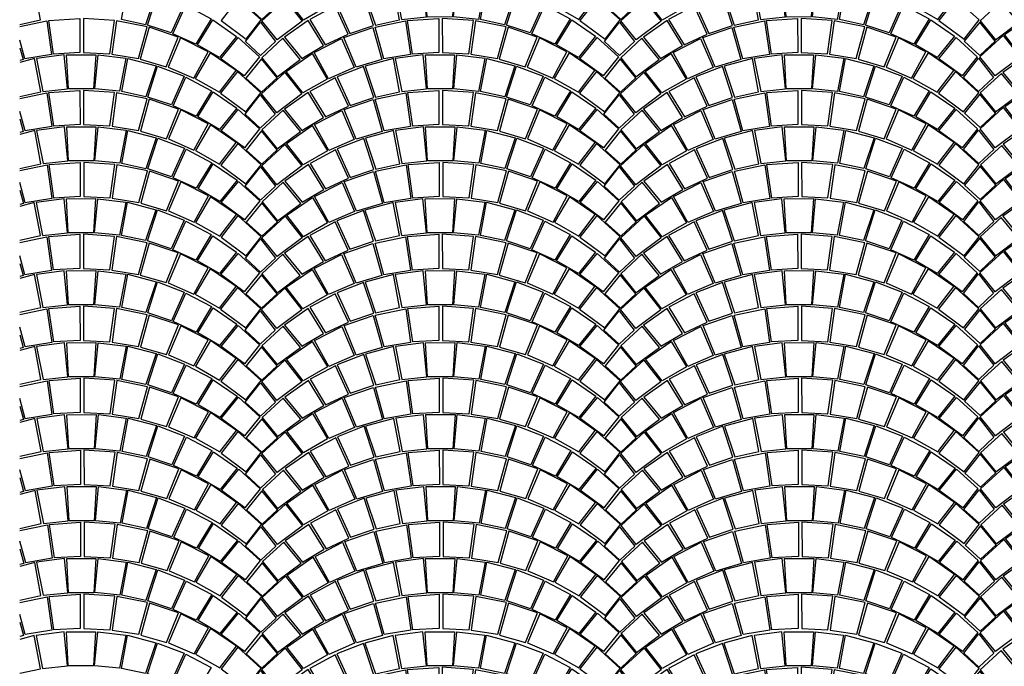
# Model space of a CAD drawing. Extents: x -3890 to 98138, y -1458 to 14600.
# Drawn here: x 7183 to 7507, y 13319 to 13531 of the extents above; entities that cross this region are included whole.
import ezdxf

# ---------------------------------------------------------------- set-up
doc = ezdxf.new("R2010")
doc.units = 0
doc.header["$MEASUREMENT"] = 0
doc.layers.get('0').update_dxf_attribs({"linetype": 'CONTINUOUS'})
doc.layers.add('PAVIMENTAZIONE', color=24, linetype='CONTINUOUS')
doc.layers.add('SEZIONI', color=160, linetype='CONTINUOUS')

# ---------------------------------------------------------------- blocks, each defined once
blk = doc.blocks.new('PORFIDO')
for points in [[(0.3798, 0.3384), (0.4589, 0.3557), (0.4388, 0.4645), (0.3458, 0.4399), (0.3798, 0.3384)], [(0.4449, 0.465), (0.4659, 0.3562), (0.5476, 0.3645), (0.5366, 0.4766), (0.4449, 0.465)], [(0.6401, 0.4768), (0.633, 0.3644), (0.5502, 0.3644), (0.5442, 0.4768), (0.6401, 0.4768)], [(0.7395, 0.465), (0.7184, 0.3562), (0.6368, 0.3645), (0.6477, 0.4766), (0.7395, 0.465)], [(0.8045, 0.3384), (0.7254, 0.3557), (0.7455, 0.4645), (0.8385, 0.4399), (0.8045, 0.3384)], [(0.3407, 0.439), (0.2531, 0.4051), (0.2958, 0.3112), (0.3735, 0.3373), (0.3407, 0.439)], [(0.8436, 0.439), (0.9312, 0.4051), (0.8885, 0.3112), (0.8109, 0.3373), (0.8436, 0.439)], [(0.2475, 0.4018), (0.1637, 0.3575), (0.2147, 0.2736), (0.2901, 0.3083), (0.2475, 0.4018)], [(0.9368, 0.4018), (1.0206, 0.3575), (0.9697, 0.2736), (0.8942, 0.3083), (0.9368, 0.4018)], [(0.588, 0.3597), (0.588, 0.2473), (0.5016, 0.2426), (0.4859, 0.3526), (0.588, 0.3597)], [(0.5999, 0.3597), (0.5999, 0.2473), (0.6863, 0.2426), (0.702, 0.3526), (0.5999, 0.3597)], [(0.1585, 0.3538), (0.0805, 0.2994), (0.1372, 0.2295), (0.2088, 0.2717), (0.1585, 0.3538)], [(0.3718, 0.3299), (0.4011, 0.2248), (0.3159, 0.2), (0.2762, 0.2975), (0.3718, 0.3299)], [(0.4793, 0.3517), (0.4948, 0.2414), (0.4073, 0.2272), (0.3786, 0.3312), (0.4793, 0.3517)], [(0.7086, 0.3517), (0.6931, 0.2414), (0.7806, 0.2272), (0.8093, 0.3312), (0.7086, 0.3517)], [(0.816, 0.3299), (0.7868, 0.2248), (0.872, 0.2), (0.9117, 0.2975), (0.816, 0.3299)], [(1.0258, 0.3538), (1.1039, 0.2994), (1.0471, 0.2295), (0.9756, 0.2717), (1.0258, 0.3538)], [(0.0756, 0.2956), (0.0057, 0.2318), (0.0558, 0.1693), (0.1325, 0.226), (0.0756, 0.2956)], [(0.2686, 0.2946), (0.3093, 0.1991), (0.2253, 0.1625), (0.1784, 0.2483), (0.2686, 0.2946)], [(0.9193, 0.2946), (0.8786, 0.1991), (0.9626, 0.1625), (1.0095, 0.2483), (0.9193, 0.2946)], [(1.1088, 0.2956), (1.1786, 0.2318), (1.1286, 0.1693), (1.0518, 0.226), (1.1088, 0.2956)], [(0.0044, 0.228), (-0.0465, 0.1653), (0.0048, 0.1184), (0.0557, 0.1657), (0.0044, 0.228)], [(0.1712, 0.2455), (0.2209, 0.1615), (0.141, 0.1161), (0.0864, 0.1869), (0.1712, 0.2455)], [(1.0167, 0.2455), (0.967, 0.1615), (1.0469, 0.1161), (1.1015, 0.1869), (1.0167, 0.2455)], [(0.0814, 0.1837), (0.137, 0.1127), (0.0547, 0.0511), (0.0047, 0.1136), (0.0814, 0.1837)], [(1.1064, 0.1837), (1.0508, 0.1127), (1.1332, 0.0511), (1.1831, 0.1136), (1.1064, 0.1837)], [(0.0001, 0.11), (0.0497, 0.0461), (0, 0), (-0.0497, 0.0461), (0.0001, 0.11)]]:
    blk.add_lwpolyline(points)
blk = doc.blocks.new('pavimento cubi rossi')
at = {"layer": 'PAVIMENTAZIONE'}
for points in [[(55932.51, 40494.84), (55939.36, 40496.35), (55937.32, 40507.23), (55932.51, 40505.95)], [(55973.92, 40494.72), (55966.01, 40496.42), (55967.99, 40507.31), (55977.3, 40504.88), (55973.92, 40494.72)], [(55977.8, 40504.78), (55986.57, 40501.42), (55982.33, 40492.02), (55974.56, 40494.61), (55977.8, 40504.78)], [(55987.14, 40501.09), (55995.53, 40496.69), (55990.45, 40488.29), (55982.9, 40491.74), (55987.14, 40501.09)], [(56004.28, 40503.26), (55998.74, 40496.14), (56007, 40490), (56011.97, 40496.27), (56004.28, 40503.26)], [(55941.4, 40495.96), (55942.98, 40484.94), (55934.23, 40483.49), (55932.51, 40489.67)], [(55932.51, 40494.13), (55941.4, 40495.96)], [(55952.27, 40496.79), (55952.3, 40485.55), (55943.65, 40485.06), (55942.05, 40496.05), (55952.27, 40496.79)], [(55953.45, 40496.79), (55953.48, 40485.55), (55962.13, 40485.11), (55963.67, 40496.11), (55953.45, 40496.79)], [(55964.32, 40496.02), (55962.8, 40484.99), (55971.56, 40483.59), (55974.4, 40494), (55964.32, 40496.02)], [(55996.05, 40496.31), (56003.87, 40490.89), (55998.21, 40483.9), (55991.04, 40488.1), (55996.05, 40496.31)], [(55975.08, 40493.87), (55972.18, 40483.35), (55980.71, 40480.89), (55984.65, 40490.66), (55975.08, 40493.87)], [(55985.41, 40490.37), (55981.36, 40480.81), (55989.78, 40477.17), (55994.45, 40485.77), (55985.41, 40490.37)], [(56004.36, 40490.52), (56011.36, 40484.15), (56006.37, 40477.9), (55998.68, 40483.54), (56004.36, 40490.52)], [(55932.51, 40487.17), (55933.61, 40483.25), (55932.51, 40482.93)], [(55937.99, 40483.62), (55940.12, 40472.75), (55948.28, 40473.6), (55947.16, 40484.8), (55937.99, 40483.62)], [(55957.5, 40484.85), (55956.83, 40473.61), (55948.54, 40473.59), (55947.92, 40484.83), (55957.5, 40484.85)], [(55967.45, 40483.7), (55965.37, 40472.82), (55957.2, 40473.62), (55958.27, 40484.83), (55967.45, 40483.7)], [(55995.17, 40485.49), (55990.22, 40477.08), (55998.22, 40472.55), (56003.66, 40479.65), (55995.17, 40485.49)], [(55932.51, 40471.16), (55939.42, 40472.69), (55937.38, 40483.57), (55932.51, 40482.27)], [(55973.99, 40471.05), (55966.07, 40472.76), (55968.05, 40483.65), (55977.36, 40481.21), (55973.99, 40471.05)], [(55977.86, 40481.12), (55986.64, 40477.76), (55982.39, 40468.36), (55974.62, 40470.95), (55977.86, 40481.12)], [(56004.16, 40479.32), (55998.61, 40472.21), (56006.87, 40466.07), (56011.84, 40472.34), (56004.16, 40479.32)], [(55987.2, 40477.43), (55995.59, 40473.03), (55990.52, 40464.62), (55982.97, 40468.07), (55987.2, 40477.43)], [(55941.46, 40472.29), (55943.04, 40461.27), (55934.29, 40459.83), (55932.51, 40466.24)], [(55932.51, 40470.45), (55941.46, 40472.29)], [(55952.33, 40473.12), (55952.36, 40461.88), (55943.72, 40461.39), (55942.12, 40472.39), (55952.33, 40473.12)], [(55953.51, 40473.13), (55953.54, 40461.89), (55962.19, 40461.44), (55963.73, 40472.45), (55953.51, 40473.13)], [(55964.39, 40472.36), (55962.87, 40461.33), (55971.62, 40459.93), (55974.46, 40470.34), (55964.39, 40472.36)], [(55996.11, 40472.65), (56003.93, 40467.23), (55998.27, 40460.23), (55991.11, 40464.44), (55996.11, 40472.65)], [(55975.14, 40470.2), (55972.24, 40459.69), (55980.77, 40457.23), (55984.72, 40467), (55975.14, 40470.2)], [(55985.48, 40466.71), (55981.43, 40457.15), (55989.84, 40453.51), (55994.51, 40462.1), (55985.48, 40466.71)], [(56004.42, 40466.86), (56011.42, 40460.49), (56006.44, 40454.23), (55998.75, 40459.88), (56004.42, 40466.86)], [(55932.51, 40463.73), (55933.67, 40459.59), (55932.51, 40459.24)], [(55995.23, 40461.83), (55990.28, 40453.41), (55998.28, 40448.89), (56003.72, 40455.99), (55995.23, 40461.83)], [(55932.51, 40447.48), (55939.49, 40449.03), (55937.44, 40459.91), (55932.51, 40458.59)], [(55932.51, 40447.48), (55939.49, 40449.03), (55937.44, 40459.91), (55932.51, 40458.59)], [(55932.51, 40447.48), (55939.49, 40449.03), (55937.44, 40459.91), (55932.51, 40458.59)], [(55932.51, 40447.48), (55939.49, 40449.03), (55937.44, 40459.91), (55932.51, 40458.59)], [(55938.05, 40459.95), (55940.19, 40449.08), (55948.35, 40449.93), (55947.22, 40461.14), (55938.05, 40459.95)], [(55938.05, 40459.95), (55940.19, 40449.08), (55948.35, 40449.93), (55947.22, 40461.14), (55938.05, 40459.95)], [(55938.05, 40459.95), (55940.19, 40449.08), (55948.35, 40449.93), (55947.22, 40461.14), (55938.05, 40459.95)], [(55938.05, 40459.95), (55940.19, 40449.08), (55948.35, 40449.93), (55947.22, 40461.14), (55938.05, 40459.95)], [(55957.57, 40461.19), (55956.89, 40449.95), (55948.61, 40449.92), (55947.99, 40461.16), (55957.57, 40461.19)], [(55957.57, 40461.19), (55956.89, 40449.95), (55948.61, 40449.92), (55947.99, 40461.16), (55957.57, 40461.19)], [(55957.57, 40461.19), (55956.89, 40449.95), (55948.61, 40449.92), (55947.99, 40461.16), (55957.57, 40461.19)], [(55957.57, 40461.19), (55956.89, 40449.95), (55948.61, 40449.92), (55947.99, 40461.16), (55957.57, 40461.19)], [(55967.51, 40460.03), (55965.43, 40449.15), (55957.27, 40449.96), (55958.33, 40461.17), (55967.51, 40460.03)], [(55967.51, 40460.03), (55965.43, 40449.15), (55957.27, 40449.96), (55958.33, 40461.17), (55967.51, 40460.03)], [(55967.51, 40460.03), (55965.43, 40449.15), (55957.27, 40449.96), (55958.33, 40461.17), (55967.51, 40460.03)], [(55967.51, 40460.03), (55965.43, 40449.15), (55957.27, 40449.96), (55958.33, 40461.17), (55967.51, 40460.03)], [(55974.05, 40447.39), (55966.13, 40449.1), (55968.12, 40459.99), (55977.43, 40457.55), (55974.05, 40447.39)], [(55974.05, 40447.39), (55966.13, 40449.1), (55968.12, 40459.99), (55977.43, 40457.55), (55974.05, 40447.39)], [(55974.05, 40447.39), (55966.13, 40449.1), (55968.12, 40459.99), (55977.43, 40457.55), (55974.05, 40447.39)], [(55974.05, 40447.39), (55966.13, 40449.1), (55968.12, 40459.99), (55977.43, 40457.55), (55974.05, 40447.39)], [(55977.93, 40457.46), (55986.7, 40454.09), (55982.45, 40444.69), (55974.69, 40447.29), (55977.93, 40457.46)], [(55977.93, 40457.46), (55986.7, 40454.09), (55982.45, 40444.69), (55974.69, 40447.29), (55977.93, 40457.46)], [(55977.93, 40457.46), (55986.7, 40454.09), (55982.45, 40444.69), (55974.69, 40447.29), (55977.93, 40457.46)], [(55977.93, 40457.46), (55986.7, 40454.09), (55982.45, 40444.69), (55974.69, 40447.29), (55977.93, 40457.46)], [(56004.22, 40455.66), (55998.68, 40448.55), (56006.93, 40442.41), (56011.91, 40448.68), (56004.22, 40455.66)], [(55987.26, 40453.77), (55995.66, 40449.36), (55990.58, 40440.96), (55983.03, 40444.41), (55987.26, 40453.77)], [(55987.26, 40453.77), (55995.66, 40449.36), (55990.58, 40440.96), (55983.03, 40444.41), (55987.26, 40453.77)], [(55987.26, 40453.77), (55995.66, 40449.36), (55990.58, 40440.96), (55983.03, 40444.41), (55987.26, 40453.77)], [(55987.26, 40453.77), (55995.66, 40449.36), (55990.58, 40440.96), (55983.03, 40444.41), (55987.26, 40453.77)], [(55952.39, 40449.46), (55952.42, 40438.22), (55943.78, 40437.73), (55942.18, 40448.73), (55952.39, 40449.46)], [(55952.39, 40449.46), (55952.42, 40438.22), (55943.78, 40437.73), (55942.18, 40448.73), (55952.39, 40449.46)], [(55952.39, 40449.46), (55952.42, 40438.22), (55943.78, 40437.73), (55942.18, 40448.73), (55952.39, 40449.46)], [(55952.39, 40449.46), (55952.42, 40438.22), (55943.78, 40437.73), (55942.18, 40448.73), (55952.39, 40449.46)], [(55953.58, 40449.46), (55953.61, 40438.23), (55962.25, 40437.78), (55963.8, 40448.79), (55953.58, 40449.46)], [(55953.58, 40449.46), (55953.61, 40438.23), (55962.25, 40437.78), (55963.8, 40448.79), (55953.58, 40449.46)], [(55953.58, 40449.46), (55953.61, 40438.23), (55962.25, 40437.78), (55963.8, 40448.79), (55953.58, 40449.46)], [(55953.58, 40449.46), (55953.61, 40438.23), (55962.25, 40437.78), (55963.8, 40448.79), (55953.58, 40449.46)], [(55996.17, 40448.99), (56003.99, 40443.57), (55998.33, 40436.57), (55991.17, 40440.77), (55996.17, 40448.99)], [(55996.17, 40448.99), (56003.99, 40443.57), (55998.33, 40436.57), (55991.17, 40440.77), (55996.17, 40448.99)], [(55996.17, 40448.99), (56003.99, 40443.57), (55998.33, 40436.57), (55991.17, 40440.77), (55996.17, 40448.99)], [(55996.17, 40448.99), (56003.99, 40443.57), (55998.33, 40436.57), (55991.17, 40440.77), (55996.17, 40448.99)], [(55941.52, 40448.63), (55943.11, 40437.61), (55934.35, 40436.17), (55932.51, 40442.8)], [(55932.51, 40446.78), (55941.52, 40448.63)], [(55941.52, 40448.63), (55943.11, 40437.61), (55934.35, 40436.17), (55932.51, 40442.8)], [(55932.51, 40446.78), (55941.52, 40448.63)], [(55941.52, 40448.63), (55943.11, 40437.61), (55934.35, 40436.17), (55932.51, 40442.8)], [(55932.51, 40446.78), (55941.52, 40448.63)], [(55941.52, 40448.63), (55943.11, 40437.61), (55934.35, 40436.17), (55932.51, 40442.8)], [(55932.51, 40446.78), (55941.52, 40448.63)], [(55964.45, 40448.69), (55962.93, 40437.66), (55971.69, 40436.27), (55974.53, 40446.68), (55964.45, 40448.69)], [(55964.45, 40448.69), (55962.93, 40437.66), (55971.69, 40436.27), (55974.53, 40446.68), (55964.45, 40448.69)], [(55964.45, 40448.69), (55962.93, 40437.66), (55971.69, 40436.27), (55974.53, 40446.68), (55964.45, 40448.69)], [(55964.45, 40448.69), (55962.93, 40437.66), (55971.69, 40436.27), (55974.53, 40446.68), (55964.45, 40448.69)], [(55975.2, 40446.54), (55972.31, 40436.03), (55980.83, 40433.57), (55984.78, 40443.33), (55975.2, 40446.54)], [(55975.2, 40446.54), (55972.31, 40436.03), (55980.83, 40433.57), (55984.78, 40443.33), (55975.2, 40446.54)], [(55975.2, 40446.54), (55972.31, 40436.03), (55980.83, 40433.57), (55984.78, 40443.33), (55975.2, 40446.54)], [(55975.2, 40446.54), (55972.31, 40436.03), (55980.83, 40433.57), (55984.78, 40443.33), (55975.2, 40446.54)], [(55985.54, 40443.04), (55981.49, 40433.49), (55989.9, 40429.84), (55994.57, 40438.44), (55985.54, 40443.04)], [(55985.54, 40443.04), (55981.49, 40433.49), (55989.9, 40429.84), (55994.57, 40438.44), (55985.54, 40443.04)], [(55985.54, 40443.04), (55981.49, 40433.49), (55989.9, 40429.84), (55994.57, 40438.44), (55985.54, 40443.04)], [(55985.54, 40443.04), (55981.49, 40433.49), (55989.9, 40429.84), (55994.57, 40438.44), (55985.54, 40443.04)], [(56004.49, 40443.2), (56011.48, 40436.83), (56006.5, 40430.57), (55998.81, 40436.22), (56004.49, 40443.2)], [(56004.49, 40443.2), (56011.48, 40436.83), (56006.5, 40430.57), (55998.81, 40436.22), (56004.49, 40443.2)], [(56004.49, 40443.2), (56011.48, 40436.83), (56006.5, 40430.57), (55998.81, 40436.22), (56004.49, 40443.2)], [(56004.49, 40443.2), (56011.48, 40436.83), (56006.5, 40430.57), (55998.81, 40436.22), (56004.49, 40443.2)], [(55932.51, 40440.29), (55933.74, 40435.92), (55932.51, 40435.56)], [(55932.51, 40440.29), (55933.74, 40435.92), (55932.51, 40435.56)], [(55932.51, 40440.29), (55933.74, 40435.92), (55932.51, 40435.56)], [(55932.51, 40440.29), (55933.74, 40435.92), (55932.51, 40435.56)], [(55932.51, 40423.86), (55939.36, 40425.38), (55937.32, 40436.25), (55932.51, 40434.97)], [(55937.92, 40436.3), (55940.06, 40425.43), (55948.22, 40426.28), (55947.09, 40437.49), (55937.92, 40436.3)], [(55957.44, 40437.54), (55956.76, 40426.3), (55948.48, 40426.27), (55947.86, 40437.51), (55957.44, 40437.54)], [(55967.38, 40436.38), (55965.31, 40425.5), (55957.14, 40426.31), (55958.21, 40437.52), (55967.38, 40436.38)], [(55973.92, 40423.74), (55966.01, 40425.45), (55967.99, 40436.34), (55977.3, 40433.9), (55973.92, 40423.74)], [(55995.29, 40438.16), (55990.35, 40429.75), (55998.35, 40425.22), (56003.79, 40432.33), (55995.29, 40438.16)], [(55995.29, 40438.16), (55990.35, 40429.75), (55998.35, 40425.22), (56003.79, 40432.33), (55995.29, 40438.16)], [(55995.29, 40438.16), (55990.35, 40429.75), (55998.35, 40425.22), (56003.79, 40432.33), (55995.29, 40438.16)], [(55995.29, 40438.16), (55990.35, 40429.75), (55998.35, 40425.22), (56003.79, 40432.33), (55995.29, 40438.16)], [(55977.8, 40433.81), (55986.57, 40430.44), (55982.33, 40421.04), (55974.56, 40423.64), (55977.8, 40433.81)], [(55987.14, 40430.12), (55995.53, 40425.71), (55990.45, 40417.31), (55982.9, 40420.76), (55987.14, 40430.12)], [(56004.28, 40432), (55998.74, 40424.89), (56007, 40418.75), (56011.97, 40425.01), (56004.28, 40432)], [(56004.28, 40432), (55998.74, 40424.89), (56007, 40418.75), (56011.97, 40425.01), (56004.28, 40432)], [(56004.28, 40432), (55998.74, 40424.89), (56007, 40418.75), (56011.97, 40425.01), (56004.28, 40432)], [(56004.28, 40432), (55998.74, 40424.89), (56007, 40418.75), (56011.97, 40425.01), (56004.28, 40432)], [(55941.4, 40424.98), (55942.98, 40413.96), (55934.23, 40412.52), (55932.51, 40418.69)], [(55932.51, 40423.15), (55941.4, 40424.98)], [(55952.27, 40425.81), (55952.3, 40414.57), (55943.65, 40414.08), (55942.05, 40425.08), (55952.27, 40425.81)], [(55953.45, 40425.81), (55953.48, 40414.57), (55962.13, 40414.13), (55963.67, 40425.14), (55953.45, 40425.81)], [(55964.32, 40425.04), (55962.8, 40414.01), (55971.56, 40412.62), (55974.4, 40423.03), (55964.32, 40425.04)], [(55996.05, 40425.34), (56003.87, 40419.92), (55998.21, 40412.92), (55991.04, 40417.12), (55996.05, 40425.34)], [(55975.08, 40422.89), (55972.18, 40412.38), (55980.71, 40409.92), (55984.65, 40419.68), (55975.08, 40422.89)], [(55985.41, 40419.39), (55981.36, 40409.84), (55989.78, 40406.19), (55994.45, 40414.79), (55985.41, 40419.39)], [(56004.36, 40419.55), (56011.36, 40413.18), (56006.37, 40406.92), (55998.68, 40412.57), (56004.36, 40419.55)], [(55932.51, 40416.19), (55933.61, 40412.27), (55932.51, 40411.95)], [(55937.99, 40412.64), (55940.12, 40401.77), (55948.28, 40402.62), (55947.16, 40413.83), (55937.99, 40412.64)], [(55957.5, 40413.88), (55956.83, 40402.63), (55948.54, 40402.61), (55947.92, 40413.85), (55957.5, 40413.88)], [(55967.45, 40412.72), (55965.37, 40401.84), (55957.2, 40402.64), (55958.27, 40413.86), (55967.45, 40412.72)], [(55995.17, 40414.51), (55990.22, 40406.1), (55998.22, 40401.57), (56003.66, 40408.67), (55995.17, 40414.51)], [(55932.51, 40400.18), (55939.42, 40401.71), (55937.38, 40412.59), (55932.51, 40411.29)], [(55973.99, 40400.08), (55966.07, 40401.78), (55968.05, 40412.67), (55977.36, 40410.24), (55973.99, 40400.08)], [(55977.86, 40410.14), (55986.64, 40406.78), (55982.39, 40397.38), (55974.62, 40399.97), (55977.86, 40410.14)], [(56004.16, 40408.35), (55998.61, 40401.23), (56006.87, 40395.1), (56011.84, 40401.36), (56004.16, 40408.35)], [(55987.2, 40406.46), (55995.59, 40402.05), (55990.52, 40393.65), (55982.97, 40397.1), (55987.2, 40406.46)], [(55941.46, 40401.32), (55943.04, 40390.3), (55934.29, 40388.85), (55932.51, 40395.26)], [(55932.51, 40399.48), (55941.46, 40401.32)], [(55952.33, 40402.15), (55952.36, 40390.91), (55943.72, 40390.42), (55942.12, 40401.42), (55952.33, 40402.15)], [(55953.51, 40402.15), (55953.54, 40390.91), (55962.19, 40390.47), (55963.73, 40401.47), (55953.51, 40402.15)], [(55964.39, 40401.38), (55962.87, 40390.35), (55971.62, 40388.95), (55974.46, 40399.36), (55964.39, 40401.38)], [(55996.11, 40401.67), (56003.93, 40396.25), (55998.27, 40389.26), (55991.11, 40393.46), (55996.11, 40401.67)], [(55975.14, 40399.23), (55972.24, 40388.71), (55980.77, 40386.25), (55984.72, 40396.02), (55975.14, 40399.23)], [(55985.48, 40395.73), (55981.43, 40386.17), (55989.84, 40382.53), (55994.51, 40391.13), (55985.48, 40395.73)], [(56004.42, 40395.88), (56011.42, 40389.51), (56006.44, 40383.26), (55998.75, 40388.9), (56004.42, 40395.88)], [(55932.51, 40392.75), (55933.67, 40388.61), (55932.51, 40388.27)], [(55995.23, 40390.85), (55990.28, 40382.44), (55998.28, 40377.91), (56003.72, 40385.01), (55995.23, 40390.85)], [(55932.51, 40376.51), (55939.49, 40378.05), (55937.44, 40388.93), (55932.51, 40387.61)], [(55938.05, 40388.98), (55940.19, 40378.11), (55948.35, 40378.96), (55947.22, 40390.16), (55938.05, 40388.98)], [(55957.57, 40390.21), (55956.89, 40378.97), (55948.61, 40378.95), (55947.99, 40390.19), (55957.57, 40390.21)], [(55967.51, 40389.06), (55965.43, 40378.18), (55957.27, 40378.98), (55958.33, 40390.19), (55967.51, 40389.06)], [(55974.05, 40376.41), (55966.13, 40378.12), (55968.12, 40389.01), (55977.43, 40386.58), (55974.05, 40376.41)], [(55977.93, 40386.48), (55986.7, 40383.12), (55982.45, 40373.72), (55974.69, 40376.31), (55977.93, 40386.48)], [(56004.22, 40384.69), (55998.68, 40377.57), (56006.93, 40371.43), (56011.91, 40377.7), (56004.22, 40384.69)], [(55987.26, 40382.79), (55995.66, 40378.39), (55990.58, 40369.98), (55983.03, 40373.43), (55987.26, 40382.79)], [(55941.52, 40377.65), (55943.11, 40366.63), (55934.35, 40365.19), (55932.51, 40371.82)], [(55932.51, 40375.8), (55941.52, 40377.65)], [(55952.39, 40378.48), (55952.42, 40367.25), (55943.78, 40366.75), (55942.18, 40377.75), (55952.39, 40378.48)], [(55953.58, 40378.49), (55953.61, 40367.25), (55962.25, 40366.8), (55963.8, 40377.81), (55953.58, 40378.49)], [(55964.45, 40377.72), (55962.93, 40366.69), (55971.69, 40365.29), (55974.53, 40375.7), (55964.45, 40377.72)], [(55996.17, 40378.01), (56003.99, 40372.59), (55998.33, 40365.59), (55991.17, 40369.8), (55996.17, 40378.01)], [(55975.2, 40375.56), (55972.31, 40365.05), (55980.83, 40362.59), (55984.78, 40372.36), (55975.2, 40375.56)], [(55985.54, 40372.07), (55981.49, 40362.51), (55989.9, 40358.87), (55994.57, 40367.46), (55985.54, 40372.07)], [(56004.49, 40372.22), (56011.48, 40365.85), (56006.5, 40359.59), (55998.81, 40365.24), (56004.49, 40372.22)], [(55932.51, 40369.32), (55933.74, 40364.95), (55932.51, 40364.59)], [(55932.51, 40352.83), (55939.55, 40354.39), (55937.51, 40365.27), (55932.51, 40363.93)], [(55938.11, 40365.31), (55940.25, 40354.44), (55948.41, 40355.29), (55947.28, 40366.5), (55938.11, 40365.31)], [(55957.63, 40366.55), (55956.95, 40355.31), (55948.67, 40355.29), (55948.05, 40366.52), (55957.63, 40366.55)], [(55967.57, 40365.39), (55965.5, 40354.51), (55957.33, 40355.32), (55958.4, 40366.53), (55967.57, 40365.39)], [(55974.12, 40352.75), (55966.2, 40354.46), (55968.18, 40365.35), (55977.49, 40362.91), (55974.12, 40352.75)], [(55995.29, 40367.19), (55990.35, 40358.77), (55998.35, 40354.25), (56003.79, 40361.35), (55995.29, 40367.19)], [(55977.99, 40362.82), (55986.76, 40359.45), (55982.52, 40350.05), (55974.75, 40352.65), (55977.99, 40362.82)], [(55987.33, 40359.13), (55995.72, 40354.72), (55990.64, 40346.32), (55983.09, 40349.77), (55987.33, 40359.13)], [(56004.28, 40361.02), (55998.74, 40353.91), (56007, 40347.77), (56011.97, 40354.04), (56004.28, 40361.02)], [(55941.59, 40353.99), (55943.17, 40342.97), (55934.42, 40341.53), (55932.51, 40348.39)], [(55932.51, 40352.12), (55941.59, 40353.99)], [(55952.46, 40354.82), (55952.49, 40343.58), (55943.84, 40343.09), (55942.24, 40354.09), (55952.46, 40354.82)], [(55953.64, 40354.83), (55953.67, 40343.59), (55962.32, 40343.14), (55963.86, 40354.15), (55953.64, 40354.83)], [(55964.52, 40354.05), (55962.99, 40343.02), (55971.75, 40341.63), (55974.59, 40352.04), (55964.52, 40354.05)], [(55975.27, 40351.9), (55972.37, 40341.39), (55980.9, 40338.93), (55984.84, 40348.69), (55975.27, 40351.9)], [(55996.24, 40354.35), (56004.06, 40348.93), (55998.4, 40341.93), (55991.23, 40346.13), (55996.24, 40354.35)], [(56004.55, 40348.56), (56011.55, 40342.19), (56006.56, 40335.93), (55998.87, 40341.58), (56004.55, 40348.56)], [(55932.51, 40345.88), (55933.8, 40341.28), (55932.51, 40340.9)], [(55985.6, 40348.4), (55981.55, 40338.85), (55989.97, 40335.21), (55994.64, 40343.8), (55985.6, 40348.4)], [(55938.18, 40341.65), (55940.31, 40330.78), (55948.47, 40331.63), (55947.35, 40342.84), (55938.18, 40341.65)], [(55938.18, 40341.65), (55940.31, 40330.78), (55948.47, 40331.63), (55947.35, 40342.84), (55938.18, 40341.65)], [(55938.18, 40341.65), (55940.31, 40330.78), (55948.47, 40331.63), (55947.35, 40342.84), (55938.18, 40341.65)], [(55938.18, 40341.65), (55940.31, 40330.78), (55948.47, 40331.63), (55947.35, 40342.84), (55938.18, 40341.65)], [(55957.7, 40342.89), (55957.02, 40331.64), (55948.73, 40331.62), (55948.11, 40342.86), (55957.7, 40342.89)], [(55957.7, 40342.89), (55957.02, 40331.64), (55948.73, 40331.62), (55948.11, 40342.86), (55957.7, 40342.89)], [(55957.7, 40342.89), (55957.02, 40331.64), (55948.73, 40331.62), (55948.11, 40342.86), (55957.7, 40342.89)], [(55957.7, 40342.89), (55957.02, 40331.64), (55948.73, 40331.62), (55948.11, 40342.86), (55957.7, 40342.89)], [(55967.64, 40341.73), (55965.56, 40330.85), (55957.39, 40331.66), (55958.46, 40342.87), (55967.64, 40341.73)], [(55967.64, 40341.73), (55965.56, 40330.85), (55957.39, 40331.66), (55958.46, 40342.87), (55967.64, 40341.73)], [(55967.64, 40341.73), (55965.56, 40330.85), (55957.39, 40331.66), (55958.46, 40342.87), (55967.64, 40341.73)], [(55967.64, 40341.73), (55965.56, 40330.85), (55957.39, 40331.66), (55958.46, 40342.87), (55967.64, 40341.73)], [(55995.36, 40343.52), (55990.41, 40335.11), (55998.41, 40330.58), (56003.85, 40337.69), (55995.36, 40343.52)], [(55932.51, 40329.15), (55939.61, 40330.72), (55937.57, 40341.6), (55932.51, 40340.25)], [(55932.51, 40329.15), (55939.61, 40330.72), (55937.57, 40341.6), (55932.51, 40340.25)], [(55932.51, 40329.15), (55939.61, 40330.72), (55937.57, 40341.6), (55932.51, 40340.25)], [(55932.51, 40329.15), (55939.61, 40330.72), (55937.57, 40341.6), (55932.51, 40340.25)], [(55974.18, 40329.09), (55966.26, 40330.8), (55968.24, 40341.69), (55977.55, 40339.25), (55974.18, 40329.09)], [(55974.18, 40329.09), (55966.26, 40330.8), (55968.24, 40341.69), (55977.55, 40339.25), (55974.18, 40329.09)], [(55974.18, 40329.09), (55966.26, 40330.8), (55968.24, 40341.69), (55977.55, 40339.25), (55974.18, 40329.09)], [(55974.18, 40329.09), (55966.26, 40330.8), (55968.24, 40341.69), (55977.55, 40339.25), (55974.18, 40329.09)], [(55978.06, 40339.16), (55986.83, 40335.79), (55982.58, 40326.39), (55974.81, 40328.98), (55978.06, 40339.16)], [(55978.06, 40339.16), (55986.83, 40335.79), (55982.58, 40326.39), (55974.81, 40328.98), (55978.06, 40339.16)], [(55978.06, 40339.16), (55986.83, 40335.79), (55982.58, 40326.39), (55974.81, 40328.98), (55978.06, 40339.16)], [(55978.06, 40339.16), (55986.83, 40335.79), (55982.58, 40326.39), (55974.81, 40328.98), (55978.06, 40339.16)], [(56004.35, 40337.36), (55998.81, 40330.25), (56007.06, 40324.11), (56012.04, 40330.37), (56004.35, 40337.36)], [(55987.39, 40335.47), (55995.78, 40331.06), (55990.71, 40322.66), (55983.16, 40326.11), (55987.39, 40335.47)], [(55987.39, 40335.47), (55995.78, 40331.06), (55990.71, 40322.66), (55983.16, 40326.11), (55987.39, 40335.47)], [(55987.39, 40335.47), (55995.78, 40331.06), (55990.71, 40322.66), (55983.16, 40326.11), (55987.39, 40335.47)], [(55987.39, 40335.47), (55995.78, 40331.06), (55990.71, 40322.66), (55983.16, 40326.11), (55987.39, 40335.47)], [(55941.65, 40330.33), (55943.23, 40319.31), (55934.48, 40317.86), (55932.51, 40324.96)], [(55932.51, 40328.45), (55941.65, 40330.33)], [(55941.65, 40330.33), (55943.23, 40319.31), (55934.48, 40317.86), (55932.51, 40324.96)], [(55932.51, 40328.45), (55941.65, 40330.33)], [(55941.65, 40330.33), (55943.23, 40319.31), (55934.48, 40317.86), (55932.51, 40324.96)], [(55932.51, 40328.45), (55941.65, 40330.33)], [(55941.65, 40330.33), (55943.23, 40319.31), (55934.48, 40317.86), (55932.51, 40324.96)], [(55932.51, 40328.45), (55941.65, 40330.33)], [(55952.52, 40331.16), (55952.55, 40319.92), (55943.91, 40319.43), (55942.31, 40330.43), (55952.52, 40331.16)], [(55952.52, 40331.16), (55952.55, 40319.92), (55943.91, 40319.43), (55942.31, 40330.43), (55952.52, 40331.16)], [(55952.52, 40331.16), (55952.55, 40319.92), (55943.91, 40319.43), (55942.31, 40330.43), (55952.52, 40331.16)], [(55952.52, 40331.16), (55952.55, 40319.92), (55943.91, 40319.43), (55942.31, 40330.43), (55952.52, 40331.16)], [(55953.7, 40331.16), (55953.74, 40319.92), (55962.38, 40319.48), (55963.92, 40330.49), (55953.7, 40331.16)], [(55953.7, 40331.16), (55953.74, 40319.92), (55962.38, 40319.48), (55963.92, 40330.49), (55953.7, 40331.16)], [(55953.7, 40331.16), (55953.74, 40319.92), (55962.38, 40319.48), (55963.92, 40330.49), (55953.7, 40331.16)], [(55953.7, 40331.16), (55953.74, 40319.92), (55962.38, 40319.48), (55963.92, 40330.49), (55953.7, 40331.16)], [(55964.58, 40330.39), (55963.06, 40319.36), (55971.82, 40317.97), (55974.65, 40328.37), (55964.58, 40330.39)], [(55964.58, 40330.39), (55963.06, 40319.36), (55971.82, 40317.97), (55974.65, 40328.37), (55964.58, 40330.39)], [(55964.58, 40330.39), (55963.06, 40319.36), (55971.82, 40317.97), (55974.65, 40328.37), (55964.58, 40330.39)], [(55964.58, 40330.39), (55963.06, 40319.36), (55971.82, 40317.97), (55974.65, 40328.37), (55964.58, 40330.39)], [(55996.3, 40330.69), (56004.12, 40325.27), (55998.46, 40318.27), (55991.3, 40322.47), (55996.3, 40330.69)], [(55996.3, 40330.69), (56004.12, 40325.27), (55998.46, 40318.27), (55991.3, 40322.47), (55996.3, 40330.69)], [(55996.3, 40330.69), (56004.12, 40325.27), (55998.46, 40318.27), (55991.3, 40322.47), (55996.3, 40330.69)], [(55996.3, 40330.69), (56004.12, 40325.27), (55998.46, 40318.27), (55991.3, 40322.47), (55996.3, 40330.69)], [(55975.33, 40328.24), (55972.43, 40317.73), (55980.96, 40315.26), (55984.91, 40325.03), (55975.33, 40328.24)], [(55975.33, 40328.24), (55972.43, 40317.73), (55980.96, 40315.26), (55984.91, 40325.03), (55975.33, 40328.24)], [(55975.33, 40328.24), (55972.43, 40317.73), (55980.96, 40315.26), (55984.91, 40325.03), (55975.33, 40328.24)], [(55975.33, 40328.24), (55972.43, 40317.73), (55980.96, 40315.26), (55984.91, 40325.03), (55975.33, 40328.24)], [(55985.67, 40324.74), (55981.62, 40315.18), (55990.03, 40311.54), (55994.7, 40320.14), (55985.67, 40324.74)], [(55985.67, 40324.74), (55981.62, 40315.18), (55990.03, 40311.54), (55994.7, 40320.14), (55985.67, 40324.74)], [(55985.67, 40324.74), (55981.62, 40315.18), (55990.03, 40311.54), (55994.7, 40320.14), (55985.67, 40324.74)], [(55985.67, 40324.74), (55981.62, 40315.18), (55990.03, 40311.54), (55994.7, 40320.14), (55985.67, 40324.74)], [(56004.61, 40324.9), (56011.61, 40318.53), (56006.63, 40312.27), (55998.94, 40317.92), (56004.61, 40324.9)], [(56004.61, 40324.9), (56011.61, 40318.53), (56006.63, 40312.27), (55998.94, 40317.92), (56004.61, 40324.9)], [(56004.61, 40324.9), (56011.61, 40318.53), (56006.63, 40312.27), (55998.94, 40317.92), (56004.61, 40324.9)], [(56004.61, 40324.9), (56011.61, 40318.53), (56006.63, 40312.27), (55998.94, 40317.92), (56004.61, 40324.9)], [(55932.51, 40322.44), (55933.86, 40317.62), (55932.51, 40317.22)], [(55932.51, 40322.44), (55933.86, 40317.62), (55932.51, 40317.22)], [(55932.51, 40322.44), (55933.86, 40317.62), (55932.51, 40317.22)], [(55932.51, 40322.44), (55933.86, 40317.62), (55932.51, 40317.22)], [(55995.42, 40319.86), (55990.47, 40311.45), (55998.48, 40306.92), (56003.92, 40314.02), (55995.42, 40319.86)], [(55995.42, 40319.86), (55990.47, 40311.45), (55998.48, 40306.92), (56003.92, 40314.02), (55995.42, 40319.86)], [(55995.42, 40319.86), (55990.47, 40311.45), (55998.48, 40306.92), (56003.92, 40314.02), (55995.42, 40319.86)], [(55995.42, 40319.86), (55990.47, 40311.45), (55998.48, 40306.92), (56003.92, 40314.02), (55995.42, 40319.86)], [(55932.51, 40305.53), (55939.49, 40307.07), (55937.44, 40317.95), (55932.51, 40316.63)], [(55938.05, 40318), (55940.19, 40307.13), (55948.35, 40307.98), (55947.22, 40319.19), (55938.05, 40318)], [(55957.57, 40319.24), (55956.89, 40307.99), (55948.61, 40307.97), (55947.99, 40319.21), (55957.57, 40319.24)], [(55967.51, 40318.08), (55965.43, 40307.2), (55957.27, 40308.01), (55958.33, 40319.22), (55967.51, 40318.08)], [(55974.05, 40305.44), (55966.13, 40307.14), (55968.12, 40318.04), (55977.43, 40315.6), (55974.05, 40305.44)], [(55977.93, 40315.5), (55986.7, 40312.14), (55982.45, 40302.74), (55974.69, 40305.33), (55977.93, 40315.5)], [(56004.41, 40313.7), (55998.87, 40306.58), (56007.12, 40300.44), (56012.1, 40306.71), (56004.41, 40313.7)], [(56004.41, 40313.7), (55998.87, 40306.58), (56007.12, 40300.44), (56012.1, 40306.71), (56004.41, 40313.7)], [(56004.41, 40313.7), (55998.87, 40306.58), (56007.12, 40300.44), (56012.1, 40306.71), (56004.41, 40313.7)], [(56004.41, 40313.7), (55998.87, 40306.58), (56007.12, 40300.44), (56012.1, 40306.71), (56004.41, 40313.7)], [(55987.26, 40311.82), (55995.66, 40307.41), (55990.58, 40299.01), (55983.03, 40302.46), (55987.26, 40311.82)], [(55941.52, 40306.68), (55943.11, 40295.66), (55934.35, 40294.21), (55932.51, 40300.85)], [(55932.51, 40304.82), (55941.52, 40306.68)], [(55952.39, 40307.51), (55952.42, 40296.27), (55943.78, 40295.78), (55942.18, 40306.78), (55952.39, 40307.51)], [(55953.58, 40307.51), (55953.61, 40296.27), (55962.25, 40295.83), (55963.8, 40306.83), (55953.58, 40307.51)], [(55964.45, 40306.74), (55962.93, 40295.71), (55971.69, 40294.31), (55974.53, 40304.72), (55964.45, 40306.74)], [(55996.17, 40307.03), (56003.99, 40301.61), (55998.33, 40294.62), (55991.17, 40298.82), (55996.17, 40307.03)], [(55975.2, 40304.59), (55972.31, 40294.07), (55980.83, 40291.61), (55984.78, 40301.38), (55975.2, 40304.59)], [(55985.54, 40301.09), (55981.49, 40291.53), (55989.9, 40287.89), (55994.57, 40296.49), (55985.54, 40301.09)], [(56004.49, 40301.25), (56011.48, 40294.87), (56006.5, 40288.62), (55998.81, 40294.26), (56004.49, 40301.25)], [(55932.51, 40298.34), (55933.74, 40293.97), (55932.51, 40293.61)], [(55932.51, 40281.5), (55939.36, 40283.02), (55937.32, 40293.9), (55932.51, 40292.61)], [(55937.92, 40293.94), (55940.06, 40283.07), (55948.22, 40283.93), (55947.09, 40295.13), (55937.92, 40293.94)], [(55957.44, 40295.18), (55956.76, 40283.94), (55948.48, 40283.92), (55947.86, 40295.15), (55957.44, 40295.18)], [(55967.38, 40294.02), (55965.31, 40283.14), (55957.14, 40283.95), (55958.21, 40295.16), (55967.38, 40294.02)], [(55973.92, 40281.38), (55966.01, 40283.09), (55967.99, 40293.98), (55977.3, 40291.54), (55973.92, 40281.38)], [(55995.29, 40296.21), (55990.35, 40287.8), (55998.35, 40283.27), (56003.79, 40290.37), (55995.29, 40296.21)], [(55977.8, 40291.45), (55986.57, 40288.08), (55982.33, 40278.68), (55974.56, 40281.28), (55977.8, 40291.45)], [(55987.14, 40287.76), (55995.53, 40283.35), (55990.45, 40274.95), (55982.9, 40278.4), (55987.14, 40287.76)], [(56004.28, 40290.05), (55998.74, 40282.93), (56007, 40276.79), (56011.97, 40283.06), (56004.28, 40290.05)]]:
    blk.add_lwpolyline(points, dxfattribs=at)
at = {"layer": 'PAVIMENTAZIONE', "xscale": 99.99999999992467, "yscale": 99.99999999992467, "zscale": 99.99999999992467, "rotation": 0.1542891129513251}
for p in [(56011.74, 40484.59), (56129.8, 40484.59), (56247.88, 40472.77), (56011.62, 40460.66), (56129.67, 40460.66), (56247.94, 40449.1), (56011.68, 40437), (56129.73, 40437), (56248.01, 40425.44), (56248.01, 40425.44), (56011.74, 40413.34), (56011.74, 40413.34), (56011.74, 40413.34), (56011.74, 40413.34), (56129.8, 40413.34), (56129.8, 40413.34), (56129.8, 40413.34), (56129.8, 40413.34), (56247.88, 40401.79), (56011.62, 40389.68), (56129.67, 40389.68), (56247.94, 40378.13), (56011.68, 40366.02), (56129.73, 40366.02), (56248.01, 40354.46), (56011.74, 40342.36), (56129.8, 40342.36), (56248.07, 40330.8), (56011.81, 40318.7), (56129.86, 40318.7), (56248.13, 40307.14), (56248.13, 40307.14), (56011.87, 40295.03), (56011.87, 40295.03), (56011.87, 40295.03), (56011.87, 40295.03), (56129.92, 40295.03), (56129.92, 40295.03), (56129.92, 40295.03), (56129.92, 40295.03), (56248.01, 40283.49), (56011.74, 40271.38), (56129.8, 40271.38), (56247.88, 40259.43), (56011.62, 40247.33), (56129.67, 40247.33)]:
    blk.add_blockref('PORFIDO', p, dxfattribs=at)

msp = doc.modelspace()

# ---------------------------------------------------------------- block references
at = {"layer": 'SEZIONI'}
msp.add_blockref('pavimento cubi rossi', (-48749.27, -26964.91), dxfattribs=at)

doc.saveas('drawing.dxf')
